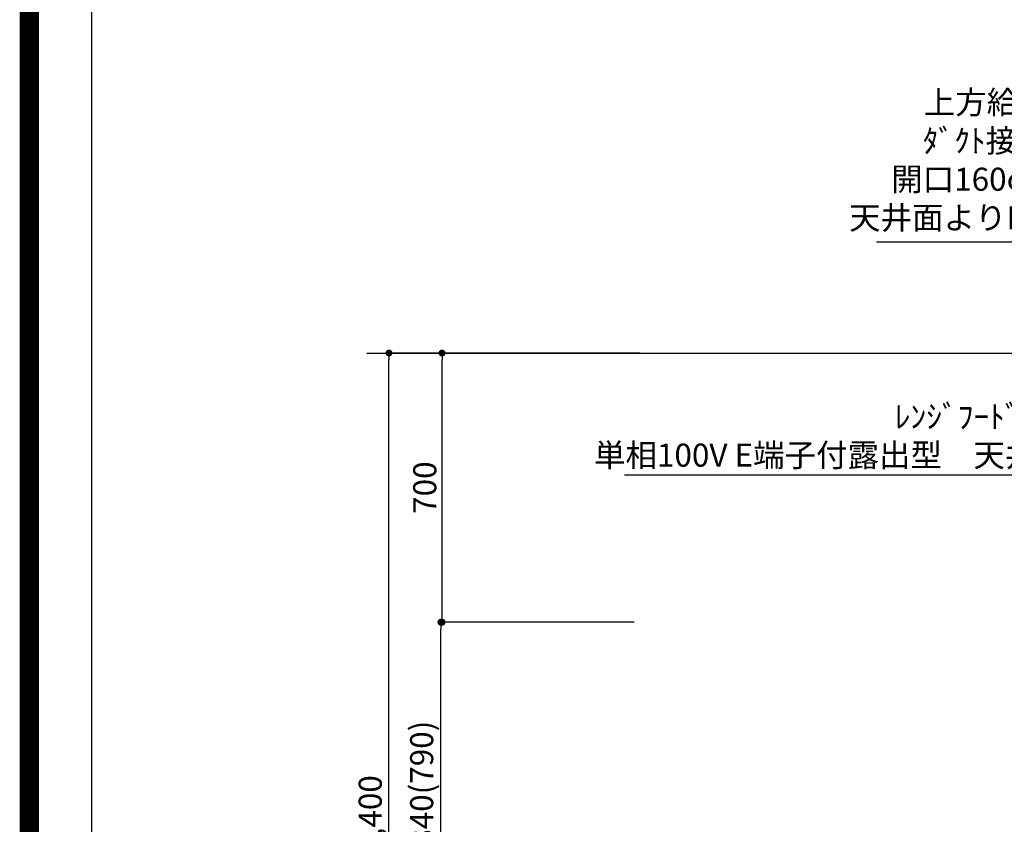
# Model space of a CAD drawing. Extents: x 0 to 26473, y -11045 to -2175.
# Drawn here: x 13949 to 16509, y -7678 to -5586 of the extents above; entities that cross this region are included whole.
import ezdxf

# ---------------------------------------------------------------- set-up
doc = ezdxf.new("R2010")
doc.units = 0
doc.header["$LTSCALE"] = 50
doc.header["$MEASUREMENT"] = 0
doc.layers.get('0').update_dxf_attribs({"linetype": 'CONTINUOUS'})
doc.layers.get('DEFPOINTS').update_dxf_attribs({"color": 146, "linetype": 'CONTINUOUS'})
for name, color, linetype in [('111-壁仕上', 3, 'CONTINUOUS'), ('160-文字', 254, 'CONTINUOUS'), ('166-寸法B', 11, 'CONTINUOUS'), ('190-図面外枠', 5, 'CONTINUOUS')]:
    doc.layers.add(name, color=color, linetype=linetype)
doc.styles.add('KH001', font='txt')
doc.dimstyles.new('KH1xx030', dxfattribs={"dimscale": 30, "dimtxt": 2, "dimasz": 0.6, "dimexe": 0.3, "dimexo": 1.2, "dimgap": 0.5, "dimtad": 3, "dimdec": 1, "dimdsep": 46, "dimlunit": 6, "dimtxsty": 'KH001', "dimblk": 'DOT', "dimcen": 1, "dimdle": 1, "dimclrd": 256, "dimclre": 256, "dimclrt": 256, "dimadec": 0, "dimazin": 0, "dimtfac": 1, "dimtdec": 1, "dimtix": 1, "dimtmove": 2, "dimatfit": 3, "dimldrblk": 'CLOSEDBLANK', "dimfxl": 1, "dimtolj": 1, "dimtzin": 0, "dimlwd": -1, "dimlwe": -1, "dimarcsym": 0})

# ---------------------------------------------------------------- blocks, each defined once
blk = doc.blocks.new('A$C5D946DDC')
at = {"layer": '190-図面外枠'}
blk.add_line((271, 350.7), (271, 14349.3), dxfattribs=at)
at = {"layer": 'DEFPOINTS'}
blk.add_lwpolyline([(0, 0), (20790, 0), (20790, 14700), (0, 14700)], close=True, dxfattribs=at)
blk = doc.blocks.new('_Dot')
at = {"color": 0, "linetype": 'ByBlock', "lineweight": -2}
blk.add_line((-0.5, 0), (-1, 0), dxfattribs=at)
at = {"color": 0, "linetype": 'ByBlock', "const_width": 0.5}
blk.add_lwpolyline([(-0.25, 0, 1), (0.25, 0, 1)], format="xyb", close=True, dxfattribs=at)
blk = doc.blocks.new('*D72')
at = {"layer": '166-寸法B', "transparency": 16777216}
for p, q in [((15511.1, -7152.5), (15035.3, -7152.5)), ((15044.3, -7974.5), (15044.3, -7170.5)), ((15547.1, -7992.5), (15035.3, -7992.5))]:
    blk.add_line(p, q, dxfattribs=at)
at = {"layer": 'DEFPOINTS', "color": 0, "transparency": 16777216}
for p in [(15044.3, -7152.5), (15547.1, -7152.5), (15583.1, -7992.5)]:
    blk.add_point(p, dxfattribs=at)
at = {"layer": '166-寸法B', "transparency": 16777216, "xscale": 18, "yscale": 18, "zscale": 18}
for p, rotation in [((15044.3, -7152.5), 90), ((15044.3, -7992.5), 270)]:
    blk.add_blockref('_Dot', p, dxfattribs=dict(at, rotation=rotation))
at = {"layer": '166-寸法B', "transparency": 16777216, "insert": (14994.3, -7572.5), "char_height": 60, "attachment_point": 5, "rotation": 90, "style": 'KH001'}
blk.add_mtext('\\A1;840(790)', dxfattribs=at)
blk = doc.blocks.new('_ClosedBlank')
at = {"color": 0, "linetype": 'ByBlock', "lineweight": -2}
for p, q in [((-1, 0.17), (0, 0)), ((-1, 0.17), (-1, -0.17)), ((0, 0), (-1, -0.17))]:
    blk.add_line(p, q, dxfattribs=at)
blk = doc.blocks.new('*D73')
at = {"layer": '166-寸法B', "transparency": 16777216}
for p, q in [((15561.5, -6452.5), (15038.3, -6452.5)), ((15047.3, -7134.5), (15047.3, -6470.5)), ((15547.1, -7152.5), (15038.3, -7152.5))]:
    blk.add_line(p, q, dxfattribs=at)
at = {"layer": 'DEFPOINTS', "color": 0, "transparency": 16777216}
for p in [(15047.3, -6452.5), (15597.5, -6452.5), (15583.1, -7152.5)]:
    blk.add_point(p, dxfattribs=at)
at = {"layer": '166-寸法B', "transparency": 16777216, "xscale": 18, "yscale": 18, "zscale": 18}
for p, rotation in [((15047.3, -6452.5), 90), ((15047.3, -7152.5), 270)]:
    blk.add_blockref('_Dot', p, dxfattribs=dict(at, rotation=rotation))
at = {"layer": '166-寸法B', "transparency": 16777216, "insert": (15002.3, -6802.5), "char_height": 60, "attachment_point": 5, "rotation": 90, "style": 'KH001'}
blk.add_mtext('\\A1;700', dxfattribs=at)
blk = doc.blocks.new('*D74')
at = {"layer": '166-寸法B', "transparency": 16777216}
for p, q in [((15551.1, -6452.5), (14900.3, -6452.5)), ((14909.3, -8834.5), (14909.3, -6470.5)), ((15560.1, -8852.5), (14900.3, -8852.5))]:
    blk.add_line(p, q, dxfattribs=at)
at = {"layer": 'DEFPOINTS', "color": 0, "transparency": 16777216}
for p in [(14909.3, -6452.5), (15587.1, -6452.5), (15596.1, -8852.5)]:
    blk.add_point(p, dxfattribs=at)
at = {"layer": '166-寸法B', "transparency": 16777216, "xscale": 18, "yscale": 18, "zscale": 18}
for p, rotation in [((14909.3, -6452.5), 90), ((14909.3, -8852.5), 270)]:
    blk.add_blockref('_Dot', p, dxfattribs=dict(at, rotation=rotation))
at = {"layer": '166-寸法B', "transparency": 16777216, "insert": (14860.5, -7652.5), "char_height": 60, "attachment_point": 5, "rotation": 90, "style": 'KH001'}
blk.add_mtext('\\A1;2,400', dxfattribs=at)

msp = doc.modelspace()

# ---------------------------------------------------------------- linework, layer by layer
at = {"layer": '111-壁仕上', "ltscale": 2}
msp.add_line((14851.79, -6452.51), (18024.06, -6452.51), dxfattribs=at)
at = {"layer": 'DEFPOINTS', "color": 1, "const_width": 50}
msp.add_lwpolyline([(13973.99, -11020), (26447.97, -11020), (26447.97, -2200), (13973.99, -2200)], close=True, dxfattribs=at)

# ---------------------------------------------------------------- block references
at = {"layer": '190-図面外枠', "xscale": 0.6000000000058208, "yscale": 0.6000000000058208, "zscale": 0.6000000000058208}
msp.add_blockref('A$C5D946DDC', (13973.99, -11020), dxfattribs=at)

# ---------------------------------------------------------------- texts
at = {"layer": '160-文字', "char_height": 60, "style": 'KH001'}
for s, insert, attachment_point in [('{上方給気/排気時\\Pﾀﾞｸﾄ接続口150φ\\P開口160φ建築工事\\P天井面よりL=300出し}', (16904.9, -6149.29), 9), ('{ﾚﾝｼﾞﾌｰﾄﾞ用ｺﾝｾﾝﾄ\\P単相100V E端子付露出型\u3000天井へ設置}', (16838.33, -6587.92), 3)]:
    msp.add_mtext(s, dxfattribs=dict(at, insert=insert, attachment_point=attachment_point))

# ---------------------------------------------------------------- dimensions: what is measured, and where the dimension line sits
at = {"layer": '166-寸法B'}
dim = msp.add_linear_dim(base=(14909.3, -6452.51), p1=(15596.06, -8852.51), p2=(15587.07, -6452.51), angle=90, dimstyle='KH1xx030', dxfattribs=at)
dim.commit()
dim.dimension.update_dxf_attribs({"geometry": '*D74', "text_midpoint": (14860.49, -7652.51)})
for base, p1, p2, override, picture, middle in [((15047.3, -6452.51), (15583.06, -7152.51), (15597.53, -6452.51), {"dimpost": ''}, '*D73', (15002.3, -6802.51)), ((15044.3, -7152.51), (15583.06, -7992.51), (15547.06, -7152.51), {"dimpost": '(790)'}, '*D72', (14994.29, -7572.51))]:
    dim = msp.add_linear_dim(base=base, p1=p1, p2=p2, angle=90, dimstyle='KH1xx030', override=override, dxfattribs=at)
    dim.commit()
    dim.dimension.update_dxf_attribs({"geometry": picture, "text_midpoint": middle})

# ---------------------------------------------------------------- leaders
at = {"layer": '160-文字', "annotation_type": 0, "has_hookline": 1, "hookline_direction": 1}
for points, text_width in [([(17814.06, -6519.91), (16937.9, -6164.29), (16919.9, -6164.29)], 727.61), ([(17594.06, -6492.51), (16871.33, -6769.64), (16853.33, -6769.64)], 1316.65)]:
    msp.add_leader(points, dimstyle='KH1xx030', override={"dimgap": 0.5, "dimtad": 1}, dxfattribs=dict(at, text_width=text_width))

doc.saveas('drawing.dxf')
